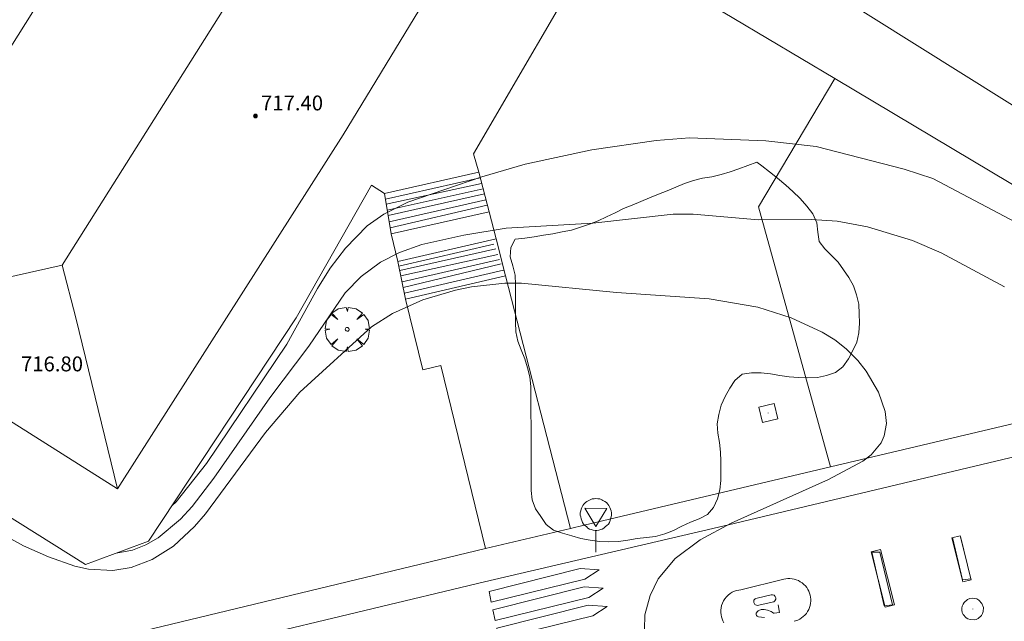
# Model space of a CAD drawing. Units: millimetres. Extents: x 424999 to 426002, y 4482000 to 4482501.
# Drawn here: x 425086 to 425139, y 4482276 to 4482309 of the extents above; entities that cross this region are included whole.
import ezdxf

# ---------------------------------------------------------------- set-up
doc = ezdxf.new("R2010")
doc.units = ezdxf.units.MM
doc.header["$MEASUREMENT"] = 0
doc.layers.get('0').update_dxf_attribs({"lineweight": 9})
for name, color, linetype, lineweight in [('f031026l_pinturavial', 253, 'Continuous', 9), ('f050002l_curvanivel_cgn', 23, 'Continuous', 9), ('f050009p_puntocotaconstruccionelevada', 211, 'Continuous', 9), ('f060140s_arboladourbano', 92, 'Continuous', 9), ('f061013p_arbol', 91, 'Continuous', 9), ('f070045l_muro_mur', 30, 'MURO2', 9), ('f070045l_muro_tap', 11, 'MURO2', 9), ('f070056l_edificacion_med', 221, 'Continuous', 9), ('f070056s_edificacion_edi', 240, 'Continuous', 9), ('f070058l_elementoconstruido_bordillo', 30, 'Continuous', 9), ('f070066l_obracontencion', 11, 'CONTENCION', 9), ('f071028l_acera_escalera', 11, 'Continuous', 9), ('f071028s_acera_escalera', 11, 'Continuous', 9), ('f081065p_registro_circular', 7, 'Continuous', 9), ('f081065p_registro_cuadrado', 7, 'Continuous', 9), ('f081068p_senal', 7, 'Continuous', 9)]:
    doc.layers.add(name, color=color, linetype=linetype, lineweight=lineweight)
doc.styles.add('Style-s7210005_h', font='txt')
doc.linetypes.add('CONTENCION', pattern='A,6.1e-05,[1,obra_contencion.shx,S=1,R=0,X=0,Y=0],-6.120525', length=6.120586)
doc.linetypes.add('MURO2', pattern='A,3.1e-05,[1,muro2.shx,S=1,R=0,X=0,Y=0],-3.058844', length=3.058875)

# ---------------------------------------------------------------- blocks, each defined once
blk = doc.blocks.new('punto_cota_construccion_elevada')
at = {"layer": 'f050009p_puntocotaconstruccionelevada'}
h = blk.add_hatch(color=256, dxfattribs=at)
h.dxf.hatch_style = 1
edge = h.paths.add_edge_path()
edge.add_arc((0, 0), 0.1, 0, 360)
blk.add_circle((0, 0), 0.1, dxfattribs=at)
blk = doc.blocks.new('arbol')
at = {"color": 0, "linetype": 'Continuous', "lineweight": 0, "flags": 128}
for points in [[(0.96, 0.012), (1.2, 0.036), (1.128, 0.468), (0.888, 0.804), (0.528, 0.528), (0.816, 0.876), (0.48, 1.104), (0.048, 1.176), (0.012, 0.96), (-0.048, 1.176), (-0.48, 1.104), (-0.816, 0.876), (-0.504, 0.528), (-0.864, 0.804), (-1.104, 0.468), (-1.188, 0.036), (-0.936, 0.012)], [(-0.936, 0.012), (-1.188, -0.048), (-1.104, -0.48), (-0.864, -0.804), (-0.504, -0.504), (-0.816, -0.876), (-0.48, -1.116)], [(-0.48, -1.116), (-0.048, -1.188), (0.012, -0.936), (0.048, -1.188), (0.48, -1.116), (0.816, -0.876), (0.528, -0.504), (0.888, -0.804), (1.128, -0.48), (1.2, -0.048), (0.96, 0.012)]]:
    blk.add_lwpolyline(points, dxfattribs=at)
at = {"color": 0, "linetype": 'Continuous', "lineweight": 0, "extrusion": (0, 0, -1)}
for start, end in [(180.0229, 7.5946), (7.2233, 180.0229)]:
    blk.add_arc((0, 0), 0.104, start, end, dxfattribs=at)
blk = doc.blocks.new('B129')
at = {"layer": 'f081065p_registro_circular'}
for points in [[(0, 0.591, 0), (0.102, 0.575, 0), (0.22, 0.543, 0), (0.331, 0.48, 0), (0.496, 0.307, 0), (0.575, 0.094, 0), (0.567, -0.134, 0), (0.528, -0.236, 0), (0.472, -0.346, 0), (0.291, -0.496, 0), (0.189, -0.559, 0), (0.071, -0.583, 0), (-0.142, -0.567, 0), (-0.26, -0.52, 0), (-0.354, -0.465, 0), (-0.512, -0.283, 0), (-0.559, -0.181, 0), (-0.583, -0.063, 0), (-0.583, 0.047, 0), (-0.559, 0.165, 0), (-0.52, 0.268, 0), (-0.449, 0.362, 0), (-0.276, 0.52, 0), (-0.157, 0.567, 0), (0, 0.591, 0)], [(0, 0.008, 0), (0, 0, 0), (0, 0.008, 0)]]:
    blk.add_polyline3d(points, dxfattribs=at)
blk = doc.blocks.new('registro_cuadrado')
at = {"layer": 'f081065p_registro_cuadrado'}
blk.add_lwpolyline([(-0.42, 0.416), (-0.42, -0.424), (0.42, -0.424), (0.42, 0.416)], close=True, dxfattribs=at)
blk.add_polyline3d([(0, 0.003, 0), (0, -0.004, 0), (0, 0.003, 0)], dxfattribs=at)
blk = doc.blocks.new('señal')
at = {"layer": 'f081068p_senal'}
for points in [[(0, 2.869, 0), (0.102, 2.852, 0), (0.205, 2.852, 0), (0.307, 2.8, 0), (0.376, 2.766, 0), (0.478, 2.715, 0), (0.563, 2.647, 0), (0.632, 2.561, 0), (0.683, 2.493, 0), (0.734, 2.391, 0), (0.785, 2.305, 0), (0.82, 2.203, 0), (0.837, 2.1, 0), (0.837, 1.981, 0), (0.82, 1.878, 0), (0.785, 1.776, 0), (0.768, 1.69, 0), (0.717, 1.588, 0), (0.666, 1.486, 0), (0.581, 1.417, 0), (0.512, 1.366, 0), (0.427, 1.281, 0), (0.324, 1.229, 0), (0.256, 1.212, 0), (0.154, 1.178, 0), (0.051, 1.161, 0), (-0.051, 1.161, 0), (-0.154, 1.178, 0), (-0.256, 1.212, 0), (-0.342, 1.229, 0), (-0.444, 1.281, 0), (-0.512, 1.366, 0), (-0.598, 1.417, 0), (-0.666, 1.486, 0), (-0.717, 1.588, 0), (-0.768, 1.69, 0), (-0.803, 1.776, 0), (-0.82, 1.878, 0), (-0.854, 1.981, 0), (-0.854, 2.1, 0), (-0.82, 2.203, 0), (-0.803, 2.305, 0), (-0.751, 2.391, 0), (-0.7, 2.493, 0), (-0.649, 2.561, 0), (-0.563, 2.647, 0), (-0.495, 2.715, 0), (-0.393, 2.766, 0), (-0.307, 2.8, 0), (-0.205, 2.852, 0), (-0.102, 2.852, 0), (0, 2.869, 0)], [(0, 1.366, 0), (-0.598, 2.356, 0), (0.581, 2.339, 0), (0, 1.366, 0)], [(0, 1.161, 0), (0, 0, 0)]]:
    blk.add_polyline3d(points, dxfattribs=at)

msp = doc.modelspace()

# ---------------------------------------------------------------- linework, layer by layer
at = {"layer": 'f031026l_pinturavial'}
for p, q in [((425125.067, 4482278.115, 708.366), (425127.377, 4482278.68, 708.366)), ((425125.944, 4482277.669, 708.366), (425126.696, 4482277.849, 708.366)), ((425126.756, 4482277.45, 708.366), (425126.028, 4482277.291, 708.366)), ((425127.137, 4482276.899, 708.366), (425127.08, 4482277.309, 708.366))]:
    msp.add_line(p, q, dxfattribs=at)
for points in [[(425136.983, 4482278.541, 707.995), (425136.398, 4482280.906, 708.029), (425136.848, 4482281.017, 708.029), (425137.434, 4482278.653, 707.995), (425136.983, 4482278.541, 707.995)], [(425136.849, 4482280.978, 708.029), (425137.404, 4482278.7, 707.995), (425136.966, 4482278.642, 707.995), (425136.431, 4482280.913, 708.029)], [(425132.81, 4482277.182, 708.366), (425132.059, 4482280.144, 708.366), (425132.557, 4482280.271, 708.029), (425133.308, 4482277.308, 707.995), (425132.81, 4482277.182, 708.366)], [(425132.09, 4482280.136, 708.366), (425132.521, 4482280.132, 708.029), (425133.207, 4482277.314, 707.995), (425132.769, 4482277.256, 708.366), (425132.09, 4482280.136, 708.366)], [(425111.552, 4482278.017, 0), (425116.44, 4482279.253, 708.366), (425117.461, 4482279.177, 708.366), (425116.691, 4482278.681, 708.366), (425111.675, 4482277.453, 0), (425111.552, 4482278.017, 0)], [(425127.929, 4482276.423, 708.366), (425128.131, 4482276.491, 708.366), (425128.231, 4482276.541, 708.366), (425128.328, 4482276.602, 708.366), (425128.421, 4482276.674, 708.366), (425128.507, 4482276.756, 708.366), (425128.584, 4482276.848, 708.366), (425128.653, 4482276.947, 708.366), (425128.71, 4482277.053, 708.366), (425128.756, 4482277.164, 708.366), (425128.79, 4482277.278, 708.366), (425128.812, 4482277.393, 708.366), (425128.823, 4482277.507, 708.366), (425128.822, 4482277.619, 708.366), (425128.79, 4482277.83, 708.366), (425128.721, 4482278.031, 708.366), (425128.67, 4482278.131, 708.366), (425128.608, 4482278.228, 708.366), (425128.536, 4482278.319, 708.366), (425128.453, 4482278.405, 708.366), (425128.361, 4482278.482, 708.366), (425128.261, 4482278.549, 708.366), (425128.154, 4482278.606, 708.366), (425128.043, 4482278.651, 708.366), (425127.929, 4482278.685, 708.366), (425127.814, 4482278.706, 708.366), (425127.699, 4482278.715, 708.366), (425127.588, 4482278.713, 708.366), (425127.377, 4482278.68, 708.366)], [(425111.765, 4482277.04, 0), (425116.653, 4482278.276, 708.366), (425117.674, 4482278.2, 708.366), (425116.904, 4482277.704, 708.366), (425111.888, 4482276.475, 0), (425111.765, 4482277.04, 0)], [(425124.16, 4482276.337, 708.366), (425124.103, 4482276.445, 708.366), (425124.058, 4482276.555, 708.366), (425124.025, 4482276.664, 708.366), (425124.004, 4482276.776, 708.366), (425123.993, 4482276.894, 708.366), (425123.994, 4482277.017, 708.366), (425124.009, 4482277.143, 708.366), (425124.038, 4482277.27, 708.366), (425124.082, 4482277.395, 708.366), (425124.14, 4482277.515, 708.366), (425124.212, 4482277.629, 708.366), (425124.297, 4482277.734, 708.366), (425124.393, 4482277.828, 708.366), (425124.498, 4482277.91, 708.366), (425124.608, 4482277.978, 708.366), (425124.723, 4482278.032, 708.366), (425124.839, 4482278.073, 708.366), (425124.954, 4482278.1, 708.366), (425125.067, 4482278.115, 708.366)], [(425125.944, 4482277.669, 708.366), (425125.866, 4482277.649, 708.366), (425125.829, 4482277.624, 708.366), (425125.797, 4482277.592, 708.366), (425125.774, 4482277.553, 708.366), (425125.761, 4482277.511, 708.366), (425125.762, 4482277.43, 708.366), (425125.795, 4482277.357, 708.366), (425125.825, 4482277.324, 708.366), (425125.863, 4482277.299, 708.366), (425125.905, 4482277.282, 708.366), (425125.949, 4482277.276, 708.366), (425126.028, 4482277.291, 708.366)], [(425126.696, 4482277.849, 708.366), (425126.776, 4482277.852, 708.366), (425126.857, 4482277.82, 708.366), (425126.917, 4482277.757, 708.366), (425126.944, 4482277.682, 708.366), (425126.94, 4482277.603, 708.366), (425126.901, 4482277.525, 708.366), (425126.833, 4482277.471, 708.366), (425126.756, 4482277.45, 708.366)], [(425111.98, 4482276.056, 0), (425116.868, 4482277.291, 708.366), (425117.889, 4482277.215, 708.366), (425117.119, 4482276.719, 708.366), (425112.103, 4482275.491, 0), (425111.98, 4482276.056, 0)], [(425126.341, 4482276.619, 708.366), (425126.012, 4482276.67, 708.366), (425125.951, 4482276.693, 708.366), (425125.925, 4482276.717, 708.366), (425125.91, 4482276.739, 708.366), (425125.896, 4482276.789, 708.366), (425125.896, 4482276.853, 708.366), (425125.907, 4482276.884, 708.366), (425125.945, 4482276.94, 708.366), (425126.003, 4482276.992, 708.366), (425126.036, 4482277.011, 708.366), (425126.156, 4482277.049, 708.366), (425126.263, 4482277.055, 708.366), (425126.317, 4482277.051, 708.366), (425126.498, 4482277.014, 708.366), (425126.702, 4482276.947, 708.366), (425126.755, 4482276.913, 708.366), (425126.822, 4482276.865, 708.366), (425126.859, 4482276.86, 708.366), (425127.137, 4482276.899, 708.366)]]:
    msp.add_polyline3d(points, dxfattribs=at)
at = {"layer": 'f050002l_curvanivel_cgn'}
for points in [[(425140.494, 4482297.479, 706), (425135.371, 4482300.171, 706), (425133.826, 4482300.676, 706), (425129.103, 4482301.891, 706), (425126.409, 4482302.194, 706), (425122.307, 4482302.366, 706), (425120.532, 4482302.213, 706), (425117.071, 4482301.713, 706), (425113.497, 4482300.947, 706), (425111.165, 4482300.266, 706), (425107.191, 4482298.914, 706), (425105.899, 4482298.269, 706), (425105.019, 4482297.634, 706), (425103.85, 4482296.436, 706), (425103.028, 4482295.375, 706), (425102.345, 4482294.276, 706), (425100.71, 4482291.288, 706), (425096.398, 4482284.89, 706), (425094.755, 4482282.827, 706), (425094.543, 4482282.629, 706)], [(425139.223, 4482294.375, 707), (425135.824, 4482296.2, 707), (425134.278, 4482296.856, 707), (425131.873, 4482297.588, 707), (425130.237, 4482297.883, 707), (425128.857, 4482297.978, 707), (425126.018, 4482297.963, 707), (425122.505, 4482298.271, 707), (425121.438, 4482298.27, 707), (425117.131, 4482297.785, 707), (425112.466, 4482297.516, 707), (425110.194, 4482297.141, 707), (425107.949, 4482296.633, 707), (425106.753, 4482296.216, 707), (425105.727, 4482295.686, 707), (425104.696, 4482294.927, 707), (425103.838, 4482294.046, 707), (425101.886, 4482291.19, 707), (425099.797, 4482288.416, 707), (425096.782, 4482284.094, 707), (425095.626, 4482282.581, 707), (425095.003, 4482281.897, 707), (425093.793, 4482280.899, 707), (425093.132, 4482280.52, 707), (425092.411, 4482280.232, 707), (425091.54, 4482280.074, 707)], [(425119.898, 4482275.981, 708), (425119.912, 4482276.768, 708), (425120.198, 4482277.814, 708), (425120.63, 4482278.7, 708), (425121.551, 4482279.791, 708), (425122.881, 4482280.786, 708), (425124.545, 4482281.681, 708), (425129.78, 4482284.022, 708), (425131.615, 4482285.013, 708), (425132.057, 4482285.352, 708), (425132.593, 4482285.989, 708), (425132.765, 4482286.366, 708), (425132.883, 4482287.031, 708), (425132.823, 4482287.671, 708), (425132.454, 4482288.725, 708), (425131.796, 4482289.847, 708), (425131.351, 4482290.416, 708), (425130.722, 4482291.044, 708), (425130.104, 4482291.521, 708), (425129.429, 4482291.944, 708), (425127.769, 4482292.712, 708), (425125.98, 4482293.268, 708), (425123.377, 4482293.722, 708), (425118.392, 4482294.061, 708), (425113.29, 4482294.571, 708), (425112.395, 4482294.561, 708), (425110.621, 4482294.371, 708), (425109.749, 4482294.195, 708), (425108.005, 4482293.668, 708), (425106.368, 4482292.933, 708), (425105.242, 4482292.221, 708), (425101.402, 4482288.717, 708), (425099.565, 4482286.561, 708), (425096.339, 4482282.185, 708), (425095.754, 4482281.503, 708), (425094.624, 4482280.459, 708), (425093.475, 4482279.738, 708), (425092.345, 4482279.313, 708), (425091.367, 4482279.151, 708), (425090.048, 4482279.218, 708), (425089.329, 4482279.377, 708), (425087.902, 4482279.877, 708), (425086.576, 4482280.48, 708), (425085.367, 4482281.139, 708)]]:
    msp.add_polyline3d(points, dxfattribs=at)
at = {"layer": 'f060140s_arboladourbano'}
msp.add_polyline3d([(425125.925, 4482301.05, 23.72), (425125.442, 4482300.872, 23.72), (425124.967, 4482300.702, 23.72), (425124.493, 4482300.537, 23.72), (425124.01, 4482300.396, 23.72), (425123.515, 4482300.269, 23.72), (425123.014, 4482300.198, 23.72), (425122.521, 4482300.08, 23.72), (425122.045, 4482299.912, 23.72), (425121.58, 4482299.717, 23.72), (425121.115, 4482299.521, 23.72), (425120.641, 4482299.333, 23.72), (425120.172, 4482299.149, 23.72), (425119.708, 4482298.941, 23.72), (425119.238, 4482298.752, 23.72), (425118.774, 4482298.561, 23.72), (425118.318, 4482298.345, 23.72), (425117.865, 4482298.122, 23.72), (425117.407, 4482297.911, 23.72), (425116.938, 4482297.729, 23.72), (425116.465, 4482297.564, 23.72), (425115.987, 4482297.416, 23.72), (425115.486, 4482297.312, 23.72), (425114.983, 4482297.215, 23.72), (425114.482, 4482297.133, 23.72), (425113.976, 4482297.054, 23.72), (425113.474, 4482296.986, 23.72), (425112.963, 4482296.922, 23.72), (425112.718, 4482296.474, 23.72), (425112.696, 4482295.974, 23.72), (425112.832, 4482295.489, 23.72), (425112.957, 4482294.993, 23.72), (425112.972, 4482294.492, 23.72), (425112.979, 4482293.985, 23.72), (425112.979, 4482293.482, 23.72), (425112.979, 4482292.969, 23.72), (425112.982, 4482292.464, 23.72), (425112.99, 4482291.957, 23.72), (425113.105, 4482291.461, 23.72), (425113.286, 4482290.98, 23.72), (425113.467, 4482290.5, 23.72), (425113.621, 4482290.024, 23.72), (425113.75, 4482289.536, 23.72), (425113.79, 4482289.026, 23.72), (425113.804, 4482288.516, 23.72), (425113.805, 4482288.01, 23.72), (425113.805, 4482287.501, 23.72), (425113.806, 4482286.993, 23.72), (425113.806, 4482286.483, 23.72), (425113.806, 4482285.974, 23.72), (425113.806, 4482285.465, 23.72), (425113.806, 4482284.961, 23.72), (425113.806, 4482284.457, 23.72), (425113.806, 4482283.954, 23.72), (425113.806, 4482283.446, 23.72), (425113.868, 4482282.938, 23.72), (425114.052, 4482282.463, 23.72), (425114.334, 4482282.042, 23.72), (425114.617, 4482281.617, 23.72), (425115.015, 4482281.31, 23.72), (425115.501, 4482281.147, 23.72), (425115.991, 4482281.006, 23.72), (425116.481, 4482280.869, 23.72), (425116.985, 4482280.771, 23.72), (425117.491, 4482280.704, 23.72), (425117.991, 4482280.688, 23.72), (425118.496, 4482280.711, 23.72), (425119, 4482280.782, 23.72), (425119.497, 4482280.869, 23.72), (425119.996, 4482280.927, 23.72), (425120.494, 4482280.981, 23.72), (425120.982, 4482281.107, 23.72), (425121.447, 4482281.3, 23.72), (425121.899, 4482281.526, 23.72), (425122.361, 4482281.733, 23.72), (425122.826, 4482281.922, 23.72), (425123.285, 4482282.145, 23.72), (425123.607, 4482282.53, 23.72), (425123.817, 4482282.989, 23.72), (425123.937, 4482283.478, 23.72), (425123.988, 4482283.983, 23.72), (425123.995, 4482284.493, 23.72), (425123.997, 4482285.006, 23.72), (425123.985, 4482285.506, 23.72), (425123.928, 4482286.008, 23.72), (425123.839, 4482286.511, 23.72), (425123.805, 4482287.02, 23.72), (425123.879, 4482287.518, 23.72), (425124.014, 4482288.015, 23.72), (425124.227, 4482288.481, 23.72), (425124.476, 4482288.93, 23.72), (425124.752, 4482289.347, 23.72), (425125.146, 4482289.676, 23.72), (425125.641, 4482289.745, 23.72), (425126.153, 4482289.757, 23.72), (425126.657, 4482289.698, 23.72), (425127.159, 4482289.615, 23.72), (425127.662, 4482289.546, 23.72), (425128.162, 4482289.498, 23.72), (425128.669, 4482289.489, 23.72), (425129.181, 4482289.505, 23.72), (425129.672, 4482289.617, 23.72), (425130.147, 4482289.774, 23.72), (425130.551, 4482290.082, 23.72), (425130.85, 4482290.497, 23.72), (425131.075, 4482290.958, 23.72), (425131.295, 4482291.407, 23.72), (425131.397, 4482291.903, 23.72), (425131.43, 4482292.414, 23.72), (425131.422, 4482292.926, 23.72), (425131.393, 4482293.44, 23.72), (425131.267, 4482293.937, 23.72), (425131.112, 4482294.426, 23.72), (425130.871, 4482294.869, 23.72), (425130.573, 4482295.282, 23.72), (425130.284, 4482295.691, 23.72), (425129.938, 4482296.055, 23.72), (425129.576, 4482296.403, 23.72), (425129.276, 4482296.808, 23.72), (425129.204, 4482297.303, 23.72), (425129.145, 4482297.803, 23.72), (425128.927, 4482298.277, 23.72), (425128.613, 4482298.698, 23.72), (425128.253, 4482299.098, 23.72), (425127.858, 4482299.484, 23.72), (425127.481, 4482299.823, 23.72), (425127.037, 4482300.197, 23.72), (425126.599, 4482300.545, 23.72), (425126.19, 4482300.855, 23.72)], close=True, dxfattribs=at)
at = {"layer": 'f070045l_muro_mur'}
msp.add_polyline3d([(425081.025, 4482317.543, 706.581), (425087.71, 4482313.626, 706.879), (425074.259, 4482292.706, 708.586), (425074.509, 4482289.116, 708.586), (425089.889, 4482279.466, 708.536), (425093.279, 4482280.716, 708.536), (425101.199, 4482292.706, 708.373), (425105.24, 4482299.816, 706.136)], dxfattribs=at)
at = {"layer": 'f070045l_muro_tap'}
for points in [[(425129.881, 4482284.703, 708.128), (425126.015, 4482298.668, 708.128), (425130.111, 4482305.538, 701.961)], [(425195.64, 4482300.255, 706.572), (425163.71, 4482292.705, 707.413), (425129.881, 4482284.703, 708.128), (425116.66, 4482281.576, 708.408), (425115.93, 4482281.406, 708.408), (425111.36, 4482280.326, 708.408), (425072.219, 4482270.896, 708.957)]]:
    msp.add_polyline3d(points, dxfattribs=at)
at = {"layer": 'f070056l_edificacion_med'}
for p, q in [((425088.649, 4482295.537, 707.002), (425089.369, 4482292.707, 705.714)), ((425089.369, 4482292.707, 705.714), (425091.619, 4482283.527, 708.536))]:
    msp.add_line(p, q, dxfattribs=at)
msp.add_polyline3d([(425104.59, 4482320.877, 705.761), (425100.77, 4482314.767, 705.814), (425088.649, 4482295.537, 707.002), (425076.829, 4482292.877, 708.586)], dxfattribs=at)
at = {"layer": 'f070056s_edificacion_edi'}
msp.add_polyline3d([(425091.619, 4482283.527, 708.536), (425077.089, 4482292.707, 708.586), (425076.829, 4482292.877, 708.586), (425088.86, 4482311.987, 706.879), (425100.75, 4482331.327, 705.707), (425093.04, 4482336.077, 705.587), (425097.67, 4482343.277, 705.587), (425103.74, 4482339.587, 705.591), (425123.087, 4482370.727, 705.476), (425137.897, 4482361.617, 705.509), (425118.599, 4482329.987, 705.756), (425124.47, 4482326.177, 705.712), (425128.11, 4482331.747, 705.712), (425160.46, 4482311.906, 705.732), (425151.23, 4482296.876, 705.61), (425127.36, 4482311.817, 705.76), (425118.92, 4482317.107, 706.116), (425120.25, 4482319.217, 706.069), (425115.65, 4482322.137, 706.116), (425103.73, 4482302.527, 706.136), (425097.469, 4482292.707, 705.714)], close=True, dxfattribs=at)
at = {"layer": 'f070058l_elementoconstruido_bordillo'}
for p, q in [((425105.939, 4482299.375, 705.7), (425105.24, 4482299.816, 705.7)), ((425111.928, 4482296.943, 707.21), (425111.554, 4482298.386, 706.77)), ((425106.657, 4482295.735, 707.23), (425106.296, 4482297.219, 706.96)), ((425115.93, 4482281.406, 708.21), (425112.441, 4482294.956, 708.22))]:
    msp.add_line(p, q, dxfattribs=at)
for points in [[(425111.002, 4482300.515, 705.94), (425110.716, 4482301.506, 705.61), (425117.47, 4482313.074, 705.69), (425130.111, 4482305.538, 705.81), (425153.18, 4482291.785, 707.22), (425164.339, 4482310.503, 705.7)], [(425043.039, 4482263.499, 709.33), (425049.634, 4482264.101, 709.21), (425052.641, 4482264.6, 709.15), (425059.213, 4482266.103, 709.05), (425071.902, 4482269.102, 708.81), (425086.025, 4482272.479, 708.65), (425098.457, 4482275.463, 708.39), (425111.306, 4482278.547, 708.15), (425124.397, 4482281.591, 707.95), (425143.269, 4482286.089, 707.66), (425159.552, 4482289.877, 707.4), (425177.564, 4482294.273, 707.11), (425215.885, 4482303.33, 705.66)], [(425111.36, 4482280.326, 708.44), (425108.959, 4482290.14, 708.32), (425108.006, 4482289.907, 708.33), (425107.074, 4482293.714, 708.03)]]:
    msp.add_polyline3d(points, dxfattribs=at)
at = {"layer": 'f070066l_obracontencion'}
msp.add_polyline3d([(425081.025, 4482317.543, 706.581), (425087.71, 4482313.626, 706.879), (425074.259, 4482292.706, 708.586), (425074.509, 4482289.116, 708.586), (425089.889, 4482279.466, 708.536), (425093.279, 4482280.716, 708.536), (425101.2, 4482292.706, 708.373), (425105.24, 4482299.816, 706.136)], dxfattribs=at)
at = {"layer": 'f071028l_acera_escalera'}
for p, q in [((425111.079, 4482300.22, 19452.582), (425105.988, 4482299.077, 19452.582)), ((425111.158, 4482299.913, 16907.713), (425106.035, 4482298.797, 16907.713)), ((425111.235, 4482299.618, 20746.045), (425106.086, 4482298.487, 20746.045)), ((425111.302, 4482299.36, 26656.299), (425106.133, 4482298.201, 26656.299)), ((425111.385, 4482299.039, 33614.418), (425106.192, 4482297.849, 33614.418)), ((425111.462, 4482298.741, 38992.211), (425106.245, 4482297.528, 38992.211)), ((425111.82, 4482296.66, 25261.939), (425106.711, 4482295.476, 25261.939)), ((425111.914, 4482296.403, 16703.633), (425106.761, 4482295.235, 16703.633)), ((425112.026, 4482296.094, 4856.341), (425106.817, 4482294.961, 4856.341)), ((425112.121, 4482295.834, 7728.452), (425106.884, 4482294.637, 7728.452)), ((425112.209, 4482295.593, 12563.753), (425106.948, 4482294.325, 12563.753)), ((425112.33, 4482295.26, 568.119), (425107.011, 4482294.023, 568.119))]:
    msp.add_line(p, q, dxfattribs=at)
at = {"layer": 'f071028s_acera_escalera'}
for points in [[(425111.554, 4482298.386, 707.092), (425111.002, 4482300.515, 705.906), (425105.939, 4482299.375, 705.968), (425106.296, 4482297.219, 707.216)], [(425112.441, 4482294.956, 708.385), (425111.928, 4482296.943, 707.202), (425106.657, 4482295.735, 707.303), (425107.074, 4482293.714, 708.361)]]:
    msp.add_polyline3d(points, close=True, dxfattribs=at)

# ---------------------------------------------------------------- block references
at = {"layer": 'f050009p_puntocotaconstruccionelevada'}
msp.add_blockref('punto_cota_construccion_elevada', (425099.014, 4482303.532, 717.4), dxfattribs=at)
at = {"layer": 'f061013p_arbol'}
msp.add_blockref('arbol', (425103.938, 4482292.085, 708.373), dxfattribs=at)
at = {"layer": 'f081065p_registro_circular'}
msp.add_blockref('B129', (425137.512, 4482277.078, 707.921), dxfattribs=at)
at = {"layer": 'f081065p_registro_cuadrado', "rotation": 193.406735173251}
msp.add_blockref('registro_cuadrado', (425126.543, 4482287.597, 708.351), dxfattribs=at)
at = {"layer": 'f081068p_senal'}
msp.add_blockref('señal', (425117.294, 4482280.141, 708.408), dxfattribs=at)

# ---------------------------------------------------------------- texts
at = {"layer": 'f050009p_puntocotaconstruccionelevada', "style": 'Style-s7210005_h'}
for s, p in [('717.40', (425099.314, 4482303.832, 717.4)), ('716.80', (425086.431, 4482289.832, 716.8))]:
    msp.add_text(s, height=0.8, dxfattribs=at).set_placement(p)

doc.saveas('drawing.dxf')
